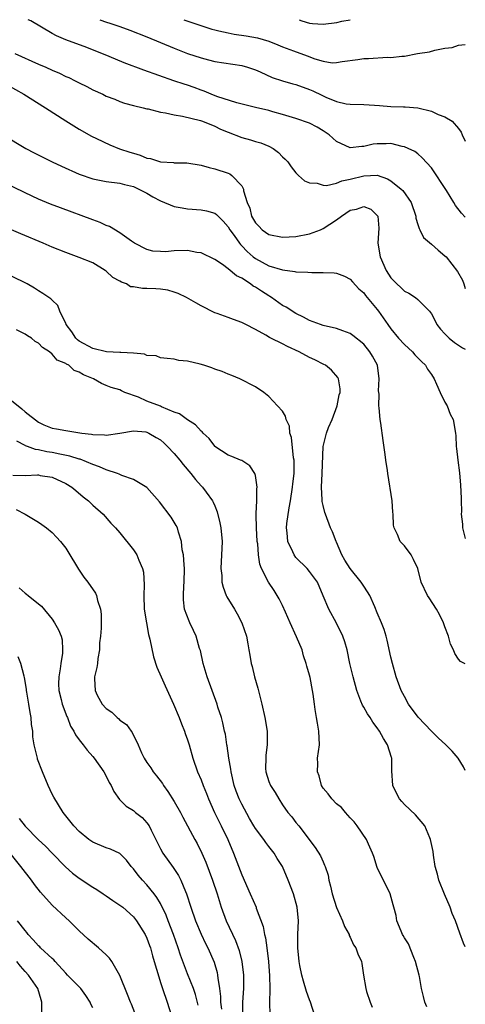
# Model space of a CAD drawing. Units: inches. Extents: x 2504657 to 2505000, y 1503000 to 1506000.
# Drawn here: x 2504934 to 2505000, y 1505855 to 1506000 of the extents above; entities that cross this region are included whole.
import ezdxf

# ---------------------------------------------------------------- set-up
doc = ezdxf.new("R2010")
doc.units = ezdxf.units.IN
doc.header["$MEASUREMENT"] = 0
doc.layers.add('LD25021503_2ft', color=133, linetype='Continuous')

msp = doc.modelspace()

# ---------------------------------------------------------------- linework, layer by layer
at = {"layer": 'LD25021503_2ft'}
for points, elevation in [([(2505000, 1505970.86), (2504999.45, 1505971.45), (2504998.57, 1505972.57), (2504998.32, 1505973), (2504997.2, 1505974.8), (2504995, 1505978.14), (2504993.63, 1505979.63), (2504993, 1505980.18), (2504992.53, 1505980.53), (2504991.54, 1505981), (2504991, 1505981.25), (2504990.7, 1505981.3), (2504989, 1505981.74), (2504988.3, 1505981.7), (2504987, 1505981.69), (2504986.39, 1505981.61), (2504985, 1505981.28), (2504984.72, 1505981.28), (2504983, 1505981.09), (2504981, 1505982), (2504979.91, 1505983), (2504979, 1505983.61), (2504978.13, 1505984.13), (2504977, 1505984.73), (2504975, 1505985.41), (2504973, 1505986.02), (2504971.6, 1505986.4), (2504971, 1505986.59), (2504969.02, 1505987.02), (2504966.28, 1505987.72), (2504963.33, 1505988.67), (2504962.47, 1505989), (2504961.45, 1505989.45), (2504961, 1505989.59), (2504959.98, 1505989.98), (2504959, 1505990.32), (2504958.48, 1505990.48), (2504956.98, 1505990.98), (2504952.55, 1505992.55), (2504949.65, 1505993.65), (2504947.44, 1505994.56), (2504944.1, 1505995.9), (2504941, 1505997.04), (2504939.64, 1505997.64), (2504939, 1505997.98), (2504935.83, 1505999.83), (2504935.47, 1506000)], 8504), ([(2504946.05, 1506000), (2504947.01, 1505999.64), (2504947.5, 1505999.5), (2504948.98, 1505999), (2504950.47, 1505998.47), (2504953, 1505997.45), (2504957, 1505995.79), (2504959, 1505995.02), (2504961, 1505994.35), (2504962.09, 1505994.09), (2504963, 1505993.85), (2504967, 1505993.25), (2504967.84, 1505993), (2504969, 1505992.59), (2504969.71, 1505992.29), (2504971.47, 1505991.47), (2504973, 1505991), (2504974.55, 1505990.55), (2504975, 1505990.43), (2504977, 1505989.69), (2504977.49, 1505989.49), (2504978.84, 1505988.84), (2504979.42, 1505988.58), (2504981, 1505987.92), (2504982.4, 1505987.6), (2504983, 1505987.51), (2504985, 1505987.47), (2504986.6, 1505987.4), (2504987.32, 1505987.32), (2504989, 1505987.2), (2504990.86, 1505987.14), (2504991.14, 1505987.14), (2504993, 1505986.98), (2504995, 1505986.49), (2504995.98, 1505986.02), (2504997, 1505985.67), (2504998.06, 1505985), (2504999, 1505983.95), (2504999.41, 1505983.41), (2504999.55, 1505983), (2505000, 1505982.08)], 8506), ([(2504958.44, 1506000), (2504959.01, 1505999.78), (2504961.08, 1505999.08), (2504962.6, 1505998.6), (2504963, 1505998.5), (2504963.62, 1505998.38), (2504965, 1505998.04), (2504965.88, 1505997.88), (2504967.64, 1505997.64), (2504969.32, 1505997.32), (2504971, 1505996.81), (2504972.31, 1505996.31), (2504973, 1505996.01), (2504974.62, 1505995.38), (2504976.65, 1505994.65), (2504977.8, 1505994.2), (2504979, 1505993.88), (2504980.36, 1505993.64), (2504981, 1505993.66), (2504981.81, 1505993.81), (2504984.13, 1505994.12), (2504985, 1505994.29), (2504985.71, 1505994.29), (2504988.49, 1505994.49), (2504989, 1505994.42), (2504990.63, 1505994.63), (2504991, 1505994.6), (2504992.96, 1505995), (2504994.72, 1505995.28), (2504995.48, 1505995.48), (2504997, 1505995.78), (2504998.08, 1505995.92), (2504999, 1505996.22), (2505000, 1505996.34)], 8508), ([(2504975.46, 1506000), (2504975.85, 1505999.85), (2504977.01, 1505999.51), (2504977.44, 1505999.43), (2504979, 1505999.32), (2504981.01, 1505999.6), (2504981.79, 1505999.78), (2504983.01, 1506000)], 8510), ([(2504933.49, 1505995), (2504937, 1505993.45), (2504938.06, 1505993), (2504939, 1505992.56), (2504940.09, 1505992.09), (2504941, 1505991.64), (2504941.46, 1505991.46), (2504942.39, 1505991), (2504943, 1505990.67), (2504944.13, 1505990.13), (2504945, 1505989.65), (2504946.47, 1505989), (2504947, 1505988.73), (2504948.25, 1505988.25), (2504949, 1505987.92), (2504949.68, 1505987.68), (2504951, 1505987.32), (2504952.44, 1505987), (2504953, 1505986.85), (2504953.17, 1505986.83), (2504955, 1505986.35), (2504955.73, 1505986.27), (2504957, 1505985.94), (2504958.25, 1505985.75), (2504960.89, 1505985.11), (2504961.22, 1505985), (2504963, 1505984.31), (2504963.86, 1505983.86), (2504965, 1505983.4), (2504967, 1505982.62), (2504968.28, 1505982.28), (2504969, 1505982.04), (2504969.82, 1505981.82), (2504971, 1505981.31), (2504971.64, 1505981), (2504972.41, 1505980.41), (2504973, 1505979.78), (2504973.41, 1505979.41), (2504973.79, 1505979), (2504974.28, 1505978.28), (2504975, 1505977.39), (2504975.37, 1505977), (2504976.24, 1505976.24), (2504977, 1505975.94), (2504978.15, 1505975.85), (2504979, 1505975.56), (2504979.53, 1505975.53), (2504981, 1505975.88), (2504981.78, 1505976.22), (2504983, 1505976.46), (2504985, 1505976.96), (2504987, 1505977.03), (2504988.52, 1505976.52), (2504989, 1505976.24), (2504990.55, 1505975), (2504990.77, 1505974.77), (2504992.03, 1505973), (2504992.7, 1505971), (2504992.71, 1505970.71), (2504993, 1505969.77), (2504993.17, 1505969.17), (2504993.27, 1505969), (2504993.85, 1505967.85), (2504995, 1505966.88), (2504995.97, 1505965.97), (2504997, 1505965.16), (2504997.15, 1505965), (2504998.86, 1505962.86), (2504999.56, 1505961.56), (2504999.78, 1505961), (2505000, 1505960.32)], 8502), ([(2504932.37, 1505990.37), (2504934.84, 1505989), (2504938.02, 1505987), (2504941, 1505985.08), (2504943, 1505983.84), (2504944.8, 1505982.8), (2504945.53, 1505982.47), (2504947.51, 1505981.51), (2504948.96, 1505980.96), (2504950.45, 1505980.45), (2504951, 1505980.28), (2504952, 1505980), (2504953, 1505979.56), (2504953.51, 1505979.51), (2504955, 1505979.01), (2504956.92, 1505978.92), (2504957, 1505978.89), (2504958.88, 1505978.88), (2504961, 1505978.53), (2504962.19, 1505978.19), (2504963, 1505978), (2504965, 1505977.34), (2504965.23, 1505977.23), (2504965.54, 1505977), (2504967, 1505975.46), (2504967.23, 1505975), (2504967.27, 1505974.73), (2504967.81, 1505973), (2504968.17, 1505972.17), (2504968.45, 1505971), (2504969, 1505970.03), (2504969.53, 1505969.53), (2504970.01, 1505969), (2504971, 1505968.31), (2504973, 1505967.9), (2504975, 1505968.02), (2504977, 1505968.41), (2504978.6, 1505969), (2504979, 1505969.16), (2504981, 1505970.47), (2504981.71, 1505971), (2504983, 1505971.91), (2504983.95, 1505972.05), (2504985, 1505972.43), (2504986.03, 1505972.03), (2504987, 1505971.12), (2504987.07, 1505971), (2504987.22, 1505969.22), (2504987.1, 1505967), (2504987.42, 1505965), (2504988.3, 1505963), (2504989, 1505961.9), (2504989.87, 1505961), (2504990.47, 1505960.47), (2504991, 1505959.94), (2504991.65, 1505959.65), (2504992.63, 1505959), (2504993, 1505958.72), (2504994.72, 1505957), (2504995, 1505956.6), (2504995.57, 1505955.57), (2504995.81, 1505955), (2504996.35, 1505954.35), (2504997, 1505953.64), (2504997.63, 1505953), (2504998.38, 1505952.38), (2504999, 1505951.96), (2504999.59, 1505951.59), (2505000, 1505951.35)], 8500), ([(2504931.78, 1505983), (2504935.13, 1505981), (2504936.35, 1505980.35), (2504939, 1505979), (2504940.36, 1505978.36), (2504943, 1505977.21), (2504945, 1505976.52), (2504947, 1505976.12), (2504949, 1505975.89), (2504949.68, 1505975.68), (2504951, 1505975.37), (2504951.78, 1505975), (2504953, 1505974.38), (2504953.87, 1505973.87), (2504955, 1505973.25), (2504957, 1505972.42), (2504958.21, 1505972.21), (2504959, 1505972.09), (2504961, 1505971.94), (2504961.79, 1505971.79), (2504963, 1505971.45), (2504963.27, 1505971.27), (2504963.51, 1505971), (2504964.27, 1505970.27), (2504965, 1505969.42), (2504965.23, 1505969), (2504965.85, 1505968.15), (2504966.65, 1505967), (2504966.8, 1505966.8), (2504967, 1505966.62), (2504967.79, 1505965.79), (2504968.69, 1505965), (2504969, 1505964.75), (2504971, 1505963.65), (2504973, 1505963.06), (2504974.85, 1505962.85), (2504975, 1505962.8), (2504976.76, 1505962.76), (2504977.32, 1505962.68), (2504979, 1505962.7), (2504980.64, 1505962.64), (2504981, 1505962.57), (2504982.16, 1505962.16), (2504983, 1505961.72), (2504983.33, 1505961.33), (2504984.3, 1505960.3), (2504985, 1505959.71), (2504985.28, 1505959.28), (2504987, 1505957.24), (2504987.18, 1505957), (2504988.54, 1505955), (2504989, 1505954.36), (2504990.16, 1505953), (2504991, 1505952.08), (2504992.19, 1505951), (2504992.55, 1505950.55), (2504993, 1505950.1), (2504993.53, 1505949.53), (2504994.11, 1505949), (2504994.43, 1505948.43), (2504995, 1505947.64), (2504995.41, 1505947), (2504995.77, 1505946.23), (2504996.29, 1505945), (2504997, 1505943.53), (2504997.3, 1505943), (2504997.76, 1505941.76), (2504998.19, 1505941), (2504998.53, 1505939), (2504998.58, 1505938.58), (2504998.66, 1505937), (2504998.71, 1505936.71), (2504998.88, 1505935), (2504999.13, 1505933.13), (2504999.31, 1505931.31), (2504999.39, 1505929.39), (2504999.37, 1505929), (2504999.43, 1505927.43), (2504999.41, 1505927), (2504999.56, 1505925.56), (2504999.6, 1505925), (2505000, 1505923.44)], 8498), ([(2505000, 1505904.92), (2504999.9, 1505905), (2504999.3, 1505905.3), (2504999, 1505905.62), (2504998.44, 1505906.44), (2504998.24, 1505907), (2504997.83, 1505907.83), (2504997.51, 1505909), (2504997, 1505910.39), (2504996.8, 1505911), (2504996.19, 1505912.19), (2504995.73, 1505913), (2504994.66, 1505914.66), (2504994.41, 1505915), (2504993.47, 1505917), (2504992.98, 1505918.98), (2504992.35, 1505920.35), (2504991.99, 1505921), (2504991, 1505922.37), (2504990.37, 1505923), (2504990, 1505924), (2504989.49, 1505925), (2504989.41, 1505925.41), (2504989.37, 1505927), (2504989.32, 1505927.32), (2504989.2, 1505929), (2504988.57, 1505933), (2504988.51, 1505933.49), (2504988.27, 1505935), (2504988.17, 1505935.83), (2504987.88, 1505937.88), (2504987.53, 1505940.47), (2504987.43, 1505941), (2504987.29, 1505942.71), (2504987.23, 1505943), (2504987.26, 1505944.74), (2504987.2, 1505945.2), (2504987.29, 1505947), (2504987.02, 1505949), (2504986.32, 1505950.32), (2504985.9, 1505951), (2504985, 1505952.09), (2504983.41, 1505953.41), (2504983, 1505953.69), (2504981.94, 1505954.06), (2504981, 1505954.44), (2504979, 1505954.89), (2504978.62, 1505955), (2504977, 1505955.59), (2504976.11, 1505956.11), (2504975, 1505956.63), (2504973.56, 1505957.56), (2504973, 1505957.84), (2504971.4, 1505959), (2504971.16, 1505959.16), (2504971, 1505959.23), (2504969.91, 1505959.91), (2504969, 1505960.53), (2504968.69, 1505960.69), (2504968.28, 1505961), (2504967, 1505961.83), (2504966.21, 1505962.21), (2504965, 1505963.24), (2504964.15, 1505963.85), (2504963, 1505964.6), (2504961, 1505965.57), (2504960.34, 1505965.66), (2504959, 1505965.92), (2504957, 1505965.87), (2504955.76, 1505965.76), (2504955, 1505965.79), (2504953.86, 1505965.86), (2504953, 1505966.09), (2504951.16, 1505967), (2504950.7, 1505967.3), (2504949, 1505968.56), (2504947.48, 1505969.48), (2504947, 1505969.63), (2504946.08, 1505970.08), (2504945, 1505970.44), (2504940.21, 1505972.21), (2504938.78, 1505972.78), (2504937, 1505973.53), (2504935, 1505974.45), (2504929.71, 1505977)], 8496), ([(2505000, 1505889.21), (2504999.74, 1505889.74), (2504998.93, 1505891), (2504998.04, 1505892.04), (2504997.1, 1505893), (2504996, 1505894), (2504995, 1505894.99), (2504994.01, 1505896.01), (2504993.05, 1505897.05), (2504991.63, 1505899), (2504991, 1505900.12), (2504990.52, 1505901), (2504989.77, 1505903), (2504989.23, 1505905), (2504989, 1505905.94), (2504988.45, 1505908.45), (2504988.3, 1505909), (2504988, 1505910), (2504987.64, 1505911), (2504987, 1505912.47), (2504986.65, 1505913.35), (2504985.92, 1505915), (2504985.58, 1505915.58), (2504985, 1505916.4), (2504984.63, 1505917), (2504982.98, 1505918.98), (2504982.23, 1505920.23), (2504981.76, 1505921), (2504981, 1505922.9), (2504980.95, 1505923), (2504980.41, 1505924.41), (2504980.1, 1505925), (2504979.34, 1505927), (2504979.26, 1505927.26), (2504979, 1505928.29), (2504978.88, 1505928.88), (2504978.88, 1505929.12), (2504978.79, 1505931), (2504978.89, 1505933), (2504979.02, 1505937), (2504979.51, 1505939), (2504979.82, 1505939.82), (2504980.33, 1505941), (2504981.08, 1505943), (2504981.39, 1505944.61), (2504981.5, 1505945), (2504981.52, 1505945.52), (2504981.28, 1505947), (2504981.19, 1505947.19), (2504980.26, 1505948.26), (2504979.36, 1505949), (2504979.13, 1505949.13), (2504977.8, 1505949.8), (2504977, 1505950.15), (2504975.46, 1505951), (2504973.77, 1505951.77), (2504973, 1505952.17), (2504971.29, 1505953), (2504971.1, 1505953.1), (2504970.57, 1505953.43), (2504969, 1505954.3), (2504967.58, 1505955), (2504967, 1505955.33), (2504965.76, 1505955.76), (2504965, 1505956.05), (2504963.36, 1505956.64), (2504963, 1505956.76), (2504961, 1505957.75), (2504960.21, 1505958.21), (2504958.82, 1505959), (2504957.6, 1505959.6), (2504957, 1505959.8), (2504956.09, 1505960.09), (2504955, 1505960.23), (2504954.29, 1505960.29), (2504953, 1505960.35), (2504952.32, 1505960.32), (2504951, 1505960.55), (2504950.57, 1505960.57), (2504949.97, 1505961), (2504949.24, 1505961.24), (2504949, 1505961.39), (2504947.97, 1505961.97), (2504947, 1505962.89), (2504946.85, 1505963), (2504945, 1505964.1), (2504943, 1505964.91), (2504941, 1505965.63), (2504939, 1505966.44), (2504937.7, 1505967), (2504934.38, 1505968.38), (2504933, 1505968.99)], 8494), ([(2505000, 1505863.15), (2504999.73, 1505863.73), (2504999.18, 1505865.18), (2504998.54, 1505867), (2504998.08, 1505868.08), (2504997.78, 1505869), (2504996.94, 1505870.94), (2504996.08, 1505873), (2504995.89, 1505873.89), (2504995.56, 1505875), (2504995.3, 1505876.7), (2504995.25, 1505877.25), (2504994.88, 1505879), (2504994.76, 1505879.24), (2504994, 1505881), (2504992.64, 1505882.64), (2504991, 1505884.17), (2504990.61, 1505884.61), (2504990.3, 1505885), (2504989.85, 1505885.85), (2504989.3, 1505887), (2504989.16, 1505889.16), (2504989.16, 1505891), (2504989.11, 1505891.11), (2504988.5, 1505893), (2504987.9, 1505893.9), (2504987.35, 1505895), (2504987, 1505895.51), (2504986.34, 1505896.34), (2504985.94, 1505897), (2504985.57, 1505897.57), (2504985, 1505898.52), (2504984.81, 1505898.81), (2504984.59, 1505899.41), (2504983.98, 1505901), (2504983.43, 1505903), (2504982.96, 1505905), (2504982.55, 1505907), (2504982.2, 1505908.2), (2504981.93, 1505909), (2504981, 1505910.93), (2504979.85, 1505913), (2504979, 1505914.98), (2504978.16, 1505917), (2504977, 1505918.58), (2504976.65, 1505919), (2504975, 1505920.65), (2504974.74, 1505921), (2504974.56, 1505921.44), (2504973.82, 1505923), (2504973.72, 1505924.28), (2504973.61, 1505925), (2504973.65, 1505925.65), (2504973.98, 1505927.98), (2504974.19, 1505929), (2504974.49, 1505931), (2504974.52, 1505931.48), (2504974.71, 1505933), (2504974.73, 1505934.73), (2504974.72, 1505935), (2504974.65, 1505935.35), (2504974.34, 1505938.34), (2504974.11, 1505939), (2504974.03, 1505940.03), (2504973.56, 1505941), (2504973.47, 1505941.47), (2504973, 1505942.21), (2504972.29, 1505943), (2504971, 1505944.38), (2504970.24, 1505945), (2504969, 1505945.8), (2504966.71, 1505947), (2504965.51, 1505947.51), (2504965, 1505947.7), (2504964.09, 1505948.09), (2504963, 1505948.44), (2504962.6, 1505948.6), (2504961.38, 1505949), (2504960.84, 1505949.16), (2504959, 1505949.6), (2504957.69, 1505949.69), (2504957, 1505949.92), (2504955.99, 1505949.99), (2504955, 1505950.08), (2504954.37, 1505950.37), (2504953, 1505950.42), (2504952.63, 1505950.63), (2504951, 1505950.76), (2504949.14, 1505950.86), (2504949, 1505950.89), (2504947.03, 1505950.97), (2504945, 1505951.45), (2504943, 1505952.57), (2504942.76, 1505952.76), (2504942.48, 1505953), (2504941.92, 1505953.92), (2504941.06, 1505955), (2504941.05, 1505955.05), (2504941, 1505955.17), (2504940.12, 1505957), (2504939.82, 1505957.82), (2504939, 1505958.59), (2504938.81, 1505958.81), (2504937.61, 1505959.61), (2504937, 1505959.96), (2504936.38, 1505960.38), (2504935.29, 1505961), (2504933, 1505962.17)], 8492), ([(2504994.32, 1505854.32), (2504994.04, 1505855), (2504993.84, 1505855.84), (2504993.51, 1505857), (2504993.22, 1505858.78), (2504993.2, 1505859), (2504992.67, 1505861), (2504992.41, 1505861.59), (2504991.59, 1505863.59), (2504991, 1505864.5), (2504990.84, 1505864.84), (2504990.74, 1505865), (2504990.51, 1505865.49), (2504989.91, 1505867), (2504989.78, 1505867.78), (2504989.44, 1505869), (2504989.36, 1505869.36), (2504988.91, 1505871), (2504987, 1505874.87), (2504986.5, 1505876.5), (2504986.32, 1505877), (2504985.69, 1505878.3), (2504985.41, 1505879), (2504984.02, 1505881), (2504983.59, 1505881.59), (2504983, 1505882.21), (2504982.29, 1505883), (2504981.72, 1505883.72), (2504981, 1505884.26), (2504980.27, 1505885), (2504979.77, 1505885.77), (2504979, 1505886.6), (2504978.75, 1505887), (2504978.41, 1505888.41), (2504978.17, 1505889), (2504978.23, 1505890.23), (2504978.19, 1505891), (2504978.46, 1505893), (2504978.39, 1505895), (2504978.19, 1505896.19), (2504978.02, 1505897), (2504977.83, 1505898.17), (2504977.71, 1505899), (2504977.55, 1505900.45), (2504977.45, 1505901), (2504977.09, 1505902.91), (2504977, 1505903.27), (2504976.6, 1505904.6), (2504976.52, 1505905), (2504976.13, 1505906.13), (2504975.89, 1505907), (2504975.09, 1505908.91), (2504974.13, 1505911), (2504973.46, 1505912.54), (2504973, 1505913.55), (2504972.52, 1505914.52), (2504971.76, 1505915.76), (2504970.96, 1505917), (2504969.91, 1505919), (2504969.64, 1505919.64), (2504969.47, 1505921), (2504969.35, 1505922.65), (2504969.28, 1505923), (2504969.15, 1505925), (2504969.1, 1505926.9), (2504969.14, 1505927.14), (2504969.21, 1505929), (2504969.24, 1505930.76), (2504969.27, 1505931), (2504969, 1505932.75), (2504968.94, 1505933), (2504968.17, 1505934.17), (2504967, 1505934.92), (2504966.83, 1505935), (2504965.53, 1505935.53), (2504965, 1505935.72), (2504963.04, 1505937), (2504963, 1505937.04), (2504962.17, 1505938.17), (2504961.29, 1505939), (2504961.16, 1505939.16), (2504961, 1505939.27), (2504960.19, 1505940.19), (2504959, 1505940.92), (2504957.82, 1505941.82), (2504957, 1505942.09), (2504955.13, 1505942.87), (2504955, 1505942.94), (2504953, 1505943.72), (2504951.73, 1505944.27), (2504949.75, 1505945), (2504949.24, 1505945.24), (2504949, 1505945.38), (2504947.73, 1505945.73), (2504947, 1505946.03), (2504946.29, 1505946.29), (2504945.09, 1505947), (2504943.61, 1505947.61), (2504943, 1505948), (2504942.23, 1505948.23), (2504941.45, 1505949), (2504941.14, 1505949.14), (2504941, 1505949.26), (2504939.73, 1505949.73), (2504939, 1505950.64), (2504938.59, 1505951), (2504937.6, 1505951.6), (2504937, 1505952.25), (2504936.49, 1505952.49), (2504935.96, 1505953), (2504935.35, 1505953.35), (2504935, 1505953.59), (2504933.76, 1505954.24)], 8490), ([(2504933, 1505943.78), (2504934.55, 1505942.55), (2504935, 1505942.13), (2504937, 1505940.58), (2504937.77, 1505940.23), (2504939, 1505939.7), (2504939.64, 1505939.64), (2504941, 1505939.36), (2504941.34, 1505939.34), (2504943.36, 1505939), (2504944.82, 1505938.82), (2504945, 1505938.77), (2504946.73, 1505938.73), (2504947, 1505938.68), (2504949, 1505938.99), (2504951, 1505939.32), (2504952.84, 1505939.16), (2504953, 1505939.13), (2504953.27, 1505939), (2504954.34, 1505938.34), (2504955, 1505937.99), (2504955.52, 1505937.52), (2504956.03, 1505937), (2504957, 1505935.97), (2504957.83, 1505935), (2504958.33, 1505934.33), (2504959.5, 1505933), (2504960.16, 1505932.16), (2504961, 1505931.22), (2504961.22, 1505931), (2504961.74, 1505930.26), (2504962.67, 1505929), (2504962.79, 1505928.79), (2504963, 1505928.24), (2504963.37, 1505927.37), (2504963.75, 1505925.75), (2504963.89, 1505925), (2504964.09, 1505923), (2504963.93, 1505919), (2504964.04, 1505917.96), (2504964.07, 1505917), (2504964.23, 1505916.23), (2504964.71, 1505915), (2504964.81, 1505914.81), (2504965.93, 1505913), (2504966.32, 1505912.32), (2504967.02, 1505911), (2504967.69, 1505909), (2504967.9, 1505907.9), (2504968.03, 1505907), (2504968.2, 1505906.2), (2504968.4, 1505905), (2504968.53, 1505904.53), (2504968.89, 1505903), (2504969.35, 1505901.35), (2504969.95, 1505899), (2504970.42, 1505897), (2504970.75, 1505895), (2504970.77, 1505893), (2504970.56, 1505891.44), (2504970.53, 1505891), (2504970.52, 1505889.48), (2504970.54, 1505889), (2504971, 1505887.57), (2504971.22, 1505887), (2504971.92, 1505885.92), (2504972.45, 1505885), (2504973, 1505884.14), (2504973.81, 1505883), (2504974.37, 1505882.37), (2504975, 1505881.53), (2504975.43, 1505881), (2504977.84, 1505877.84), (2504978.61, 1505876.61), (2504979, 1505875.69), (2504979.23, 1505875.23), (2504979.33, 1505875), (2504979.73, 1505873.73), (2504979.86, 1505873), (2504980.12, 1505872.12), (2504980.34, 1505871), (2504981, 1505868.95), (2504981.88, 1505867), (2504982.15, 1505866.15), (2504982.83, 1505865), (2504982.86, 1505864.86), (2504983, 1505864.61), (2504983.48, 1505863.47), (2504983.85, 1505863), (2504984.12, 1505862.12), (2504984.65, 1505861), (2504984.73, 1505860.73), (2504984.97, 1505859), (2504985.31, 1505857), (2504985.41, 1505856.59), (2504985.94, 1505855), (2504986.25, 1505854.24)], 8488), ([(2504977.78, 1505853), (2504977.14, 1505855), (2504977, 1505855.34), (2504976.57, 1505856.57), (2504976.09, 1505858.09), (2504975.86, 1505859), (2504975.59, 1505860.41), (2504975.46, 1505861), (2504975.26, 1505863), (2504975.28, 1505865), (2504975.36, 1505867), (2504975.16, 1505869), (2504974.61, 1505871), (2504973.85, 1505873), (2504972.99, 1505875), (2504972.22, 1505876.22), (2504971.78, 1505877), (2504971, 1505877.99), (2504970.54, 1505878.54), (2504970.23, 1505879), (2504969, 1505880.61), (2504968.76, 1505881), (2504968.13, 1505882.13), (2504967, 1505884.22), (2504966.63, 1505885), (2504966.16, 1505886.16), (2504965.89, 1505887), (2504965.42, 1505889), (2504965.39, 1505889.39), (2504965.1, 1505891), (2504964.84, 1505892.84), (2504964.8, 1505893), (2504964.57, 1505894.57), (2504964.46, 1505895), (2504964.22, 1505896.22), (2504963.98, 1505897), (2504963.48, 1505898.52), (2504963.34, 1505899), (2504961.91, 1505903), (2504961.32, 1505905), (2504960.89, 1505906.89), (2504960.78, 1505907.22), (2504960.26, 1505909), (2504959.87, 1505909.87), (2504959.33, 1505911), (2504959.21, 1505911.21), (2504958.56, 1505913), (2504958.38, 1505914.38), (2504958.38, 1505915), (2504958.44, 1505916.44), (2504958.5, 1505917), (2504958.53, 1505919), (2504958.47, 1505919.53), (2504958.38, 1505921), (2504958.22, 1505921.78), (2504958.1, 1505923), (2504957.64, 1505924.36), (2504957.49, 1505925), (2504957.33, 1505925.33), (2504956.58, 1505926.58), (2504954.86, 1505928.86), (2504952.97, 1505930.97), (2504951, 1505932.13), (2504949.28, 1505932.72), (2504948.91, 1505932.91), (2504948.67, 1505933), (2504947, 1505933.56), (2504946.01, 1505934.01), (2504945, 1505934.35), (2504943.12, 1505935.12), (2504943, 1505935.15), (2504941.6, 1505935.6), (2504940.13, 1505935.87), (2504939, 1505936.12), (2504938.22, 1505936.22), (2504937, 1505936.53), (2504936.55, 1505936.55), (2504935.38, 1505937), (2504935.09, 1505937.09), (2504935, 1505937.17), (2504933.78, 1505937.78)], 8486), ([(2504933.22, 1505932.78), (2504935, 1505932.73), (2504936.82, 1505932.82), (2504937, 1505932.81), (2504937.25, 1505932.75), (2504939, 1505932.48), (2504941, 1505931.57), (2504941.93, 1505931), (2504942.5, 1505930.5), (2504943.58, 1505929.58), (2504944.36, 1505929), (2504945, 1505928.37), (2504946.53, 1505927), (2504947.69, 1505925.69), (2504948.36, 1505925), (2504949, 1505924.27), (2504951, 1505921.77), (2504951.49, 1505921), (2504951.79, 1505920.21), (2504952.35, 1505919), (2504952.48, 1505918.48), (2504952.6, 1505916.6), (2504952.52, 1505915), (2504952.61, 1505913), (2504952.91, 1505911), (2504953.24, 1505909.24), (2504953.41, 1505908.59), (2504953.97, 1505905.97), (2504954.46, 1505904.46), (2504955.09, 1505903), (2504955.71, 1505901.71), (2504956.93, 1505899), (2504957.76, 1505897), (2504958.1, 1505896.1), (2504958.56, 1505895), (2504958.66, 1505894.66), (2504959, 1505893.74), (2504959.24, 1505893), (2504959.78, 1505891), (2504960.47, 1505889), (2504961, 1505887.79), (2504961.29, 1505887), (2504961.8, 1505885.8), (2504962.09, 1505885), (2504962.97, 1505883), (2504963.97, 1505881), (2504964.95, 1505879), (2504965.8, 1505877), (2504967, 1505873.81), (2504968.26, 1505871), (2504969.1, 1505869), (2504969.14, 1505868.86), (2504970.16, 1505866.16), (2504970.36, 1505865), (2504970.5, 1505864.5), (2504970.71, 1505863), (2504970.94, 1505861), (2504971.09, 1505858.91), (2504971.13, 1505857), (2504971.15, 1505856.85), (2504971.09, 1505855), (2504971.13, 1505853.13)], 8484), ([(2504933.71, 1505927.71), (2504935.03, 1505927.03), (2504937, 1505925.82), (2504937.49, 1505925.49), (2504938.16, 1505925), (2504939, 1505924.33), (2504939.65, 1505923.65), (2504940.21, 1505923), (2504941, 1505921.98), (2504941.62, 1505921), (2504942.6, 1505919.4), (2504942.89, 1505918.89), (2504943.7, 1505917.7), (2504944.29, 1505917), (2504945.38, 1505915.38), (2504945.57, 1505915), (2504945.72, 1505914.28), (2504946.15, 1505913), (2504946.26, 1505912.26), (2504946.25, 1505911), (2504946.22, 1505910.22), (2504946.15, 1505909), (2504946.01, 1505908.01), (2504945.99, 1505907), (2504945.73, 1505905.73), (2504945.7, 1505905), (2504945.61, 1505904.38), (2504945.26, 1505903), (2504945.26, 1505902.74), (2504945.34, 1505901), (2504945.67, 1505900.33), (2504946.4, 1505899), (2504947, 1505898.32), (2504947.81, 1505897.81), (2504948.59, 1505897), (2504948.83, 1505896.83), (2504949, 1505896.64), (2504949.98, 1505895.98), (2504950.65, 1505895), (2504950.82, 1505894.82), (2504951.68, 1505893), (2504952.21, 1505891.79), (2504952.6, 1505891), (2504953, 1505890.39), (2504953.58, 1505889.58), (2504953.94, 1505889), (2504954.41, 1505888.41), (2504955.27, 1505887.27), (2504955.42, 1505887), (2504956.07, 1505886.07), (2504957, 1505884.6), (2504957.94, 1505883), (2504958.3, 1505882.3), (2504960.06, 1505879), (2504960.4, 1505878.4), (2504961.11, 1505877), (2504961.67, 1505875.67), (2504962.68, 1505873), (2504963.35, 1505871), (2504963.96, 1505869), (2504964.69, 1505867), (2504966.08, 1505864.08), (2504966.62, 1505862.62), (2504967.02, 1505861), (2504967.25, 1505859), (2504967.24, 1505857), (2504967.12, 1505855), (2504967.12, 1505853)], 8482), ([(2504934.14, 1505916.14), (2504935, 1505915.34), (2504935.21, 1505915.21), (2504935.46, 1505915), (2504937, 1505913.8), (2504937.42, 1505913.42), (2504939, 1505911.53), (2504939.37, 1505911), (2504939.95, 1505909.95), (2504940.32, 1505909), (2504940.47, 1505908.47), (2504940.52, 1505907), (2504940.53, 1505906.53), (2504940.29, 1505905), (2504940.18, 1505904.18), (2504939.98, 1505903), (2504939.96, 1505901.96), (2504939.98, 1505901), (2504940.35, 1505899.65), (2504940.5, 1505899), (2504941.17, 1505897.17), (2504941.27, 1505897), (2504941.73, 1505895.73), (2504942.21, 1505895), (2504942.46, 1505894.46), (2504943, 1505893.71), (2504943.57, 1505893), (2504944.18, 1505892.18), (2504945, 1505891.28), (2504945.22, 1505891), (2504946.63, 1505889), (2504947, 1505888.37), (2504947.44, 1505887.44), (2504947.71, 1505887), (2504948.11, 1505886.11), (2504948.93, 1505884.93), (2504949.95, 1505883.95), (2504951, 1505883.29), (2504951.33, 1505883), (2504952.27, 1505882.27), (2504953, 1505881.45), (2504953.31, 1505881), (2504953.61, 1505880.39), (2504955, 1505877.65), (2504955.36, 1505877), (2504956.89, 1505874.89), (2504957.68, 1505873.68), (2504958.01, 1505873), (2504958.68, 1505871.32), (2504958.83, 1505871), (2504959.46, 1505869), (2504960.17, 1505867), (2504961, 1505865.03), (2504961.65, 1505863.65), (2504961.98, 1505863), (2504962.9, 1505860.9), (2504963.36, 1505859.36), (2504963.42, 1505859), (2504963.45, 1505858.55), (2504963.71, 1505857), (2504963.85, 1505855.85), (2504963.87, 1505855), (2504963.99, 1505853.99)], 8480), ([(2504960.55, 1505854.55), (2504960.15, 1505856.15), (2504959.85, 1505857), (2504959, 1505859.19), (2504957.95, 1505861.95), (2504957.62, 1505863), (2504956.91, 1505865), (2504956.13, 1505867), (2504955.83, 1505867.83), (2504955, 1505869.54), (2504954.47, 1505870.47), (2504954.06, 1505871), (2504953, 1505872.31), (2504952.34, 1505873), (2504951.72, 1505873.72), (2504951, 1505874.66), (2504950.68, 1505875), (2504949.96, 1505875.96), (2504949, 1505876.94), (2504947.6, 1505877.6), (2504947, 1505877.79), (2504945, 1505878.59), (2504944.41, 1505879), (2504943, 1505880.2), (2504942.18, 1505881), (2504940.62, 1505883), (2504939.24, 1505885.24), (2504939, 1505885.72), (2504938.39, 1505887), (2504937.56, 1505889), (2504936.86, 1505890.86), (2504936.82, 1505891), (2504936.79, 1505891.21), (2504936.34, 1505893), (2504936.14, 1505894.14), (2504936.14, 1505895), (2504935.97, 1505895.97), (2504935.92, 1505897), (2504935.75, 1505897.75), (2504935.55, 1505899), (2504935.24, 1505900.76), (2504935.21, 1505901), (2504935.21, 1505901.21), (2504934.94, 1505902.94), (2504934.88, 1505903.12), (2504934.37, 1505905), (2504933.96, 1505905.96)], 8478), ([(2504934.13, 1505882.13), (2504935, 1505880.96), (2504937, 1505878.98), (2504938.01, 1505878.01), (2504939.02, 1505877), (2504940.99, 1505874.99), (2504942.03, 1505874.03), (2504943, 1505873.3), (2504945, 1505871.96), (2504945.61, 1505871.61), (2504946.54, 1505871), (2504947, 1505870.69), (2504947.98, 1505869.98), (2504949, 1505869.34), (2504949.42, 1505869), (2504951, 1505867.58), (2504951.45, 1505867), (2504952.72, 1505865), (2504953, 1505864.44), (2504953.37, 1505863.37), (2504953.52, 1505863), (2504953.83, 1505861.83), (2504954.08, 1505861), (2504954.73, 1505858.73), (2504955, 1505857.92), (2504955.29, 1505857), (2504955.99, 1505855), (2504956.63, 1505853)], 8476), ([(2504951.61, 1505852.39), (2504950.7, 1505854.7), (2504950.57, 1505855), (2504950.14, 1505856.14), (2504949, 1505858.94), (2504947.81, 1505861), (2504947.48, 1505861.48), (2504947, 1505861.98), (2504945.86, 1505863), (2504944.31, 1505864.31), (2504943, 1505865.54), (2504941.51, 1505867), (2504941, 1505867.45), (2504939, 1505869.32), (2504937.26, 1505871.25), (2504936.38, 1505872.38), (2504935.93, 1505873), (2504934.4, 1505875), (2504932.8, 1505877)], 8474), ([(2504945, 1505854.17), (2504944.71, 1505854.71), (2504944.61, 1505855), (2504943.98, 1505855.99), (2504943.24, 1505857), (2504941.29, 1505859), (2504941, 1505859.27), (2504939.45, 1505861), (2504939.25, 1505861.25), (2504939, 1505861.45), (2504937.3, 1505863), (2504937.16, 1505863.16), (2504937, 1505863.29), (2504936.22, 1505864.22), (2504935.46, 1505865), (2504935.27, 1505865.27), (2504935, 1505865.58), (2504933.91, 1505867)], 8472), ([(2504937.49, 1505853.49), (2504937.5, 1505855), (2504937.36, 1505855.36), (2504936.88, 1505857), (2504935.53, 1505859), (2504935, 1505859.55), (2504934.31, 1505860.31), (2504933.79, 1505861)], 8470)]:
    msp.add_lwpolyline(points, dxfattribs=dict(at, elevation=elevation))

doc.saveas('drawing.dxf')
